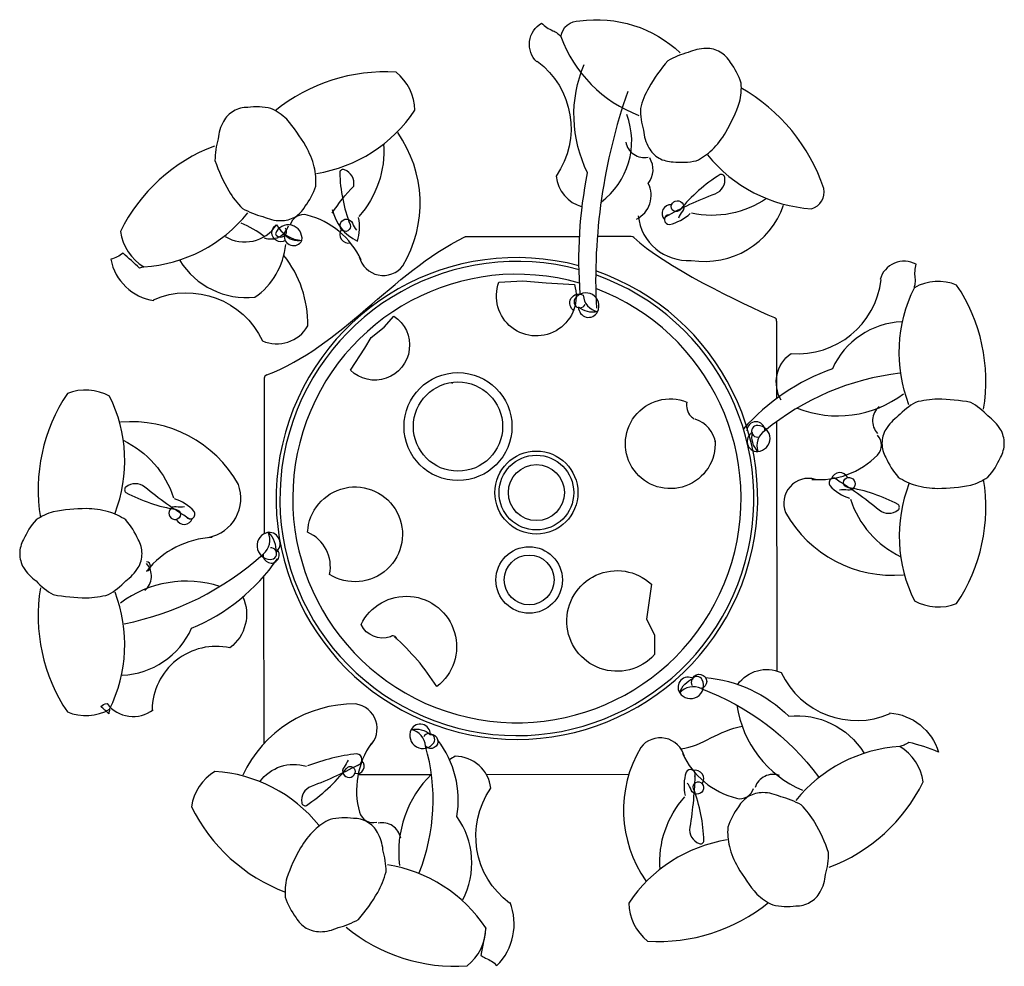
# Model space of a CAD drawing. Extents: x -0.98 to 0.89, y -0.9 to 0.9.
import ezdxf

# ---------------------------------------------------------------- set-up
doc = ezdxf.new("R2010")
doc.units = 0
doc.header["$MEASUREMENT"] = 0

msp = doc.modelspace()

# ---------------------------------------------------------------- linework, layer by layer
for points in [[(0.0007620481916541, 0.8201986043957052, -0.4927178303529573), (0.0098286448045163, 0.8941660376827382, 0.0990821493592342), (0.0312320714722058, 0.8798287494607301, -0.0655479522284444), (0.0401363497774716, 0.8746878619842448, -0.0333178102148981), (0.0466992445041069, 0.8689187588733105, -0.38781175035891), (0.0825442732179505, 0.8984183623115308, -0.2289958483898863), (0.2740685136279237, 0.8374826622303142)], [(0.0466992445041452, 0.8689187588732533, 0.2204107813853), (0.1954851013820284, 0.7185085698105544)], [(0.0016194194355565, 0.8216836149510816, 1.268757738059014), (0.0016194194355565, 0.8216836149510816, -0.4053077082092451), (0.0375728843235118, 0.602920717190461, 0.309356549526401), (0.0872112444023296, 0.5444370414756659)], [(0.0836647060826832, 0.3779875051805828, -0.0693866730588313), (0.0976329092264391, 0.6090752445050621, -0.2197681476329244), (0.0910897821548093, 0.8155691375852688)], [(-0.4192224644050909, 0.6079724316739922, 0.2091007881514277), (-0.2314400968473329, 0.7282689842715924, 0.222929377547094), (-0.2672851255611178, 0.8006362487897213, 0.1901744584027595), (-0.4978058766509746, 0.7269465240937416)], [(0.326081727984285, 0.643108572286506, 0.2091007881515376), (0.5241527823005249, 0.5406325478974681, 0.3989328541230019), (0.5474540243825451, 0.5792804973247889, 0.1856348109320385), (0.389824608289118, 0.7706508498173383)], [(0.1739659320544524, 0.7637604081355481, 0.0963930374890884), (0.1142212896927106, 0.3510702146077068)], [(0.123228345620348, 0.553404866354061, 0.3334859391490576), (0.1725322013923454, 0.7198800806591731)], [(-0.3374744402310214, 0.4492443301639473, 0.6266739205609878), (-0.2542707810980494, 0.4319403160928247, 0.2956645603358327), (-0.2641889254783844, 0.6856007349676005)], [(-0.6135619713121491, 0.6601147116807846, 0.1901744584026364), (-0.7926395204416012, 0.497322747485507, 0.2229293775470478), (-0.7478901453234919, 0.4300964097609285, 0.2091007881515376), (-0.5498190910072959, 0.5325724341499657)], [(-0.2912977495719745, 0.6640092720102064, -0.2050974697950262), (-0.3382634677283838, 0.5260108061341983)], [(0.170159489579671, 0.6677886495329141, 0.422487440967951), (0.2129662168582264, 0.6391140120197928)], [(0.1906121712879284, 0.5209601915306676, 0.4183190055588577), (0.2131321245452769, 0.5890272089331328, 0.3173857127793575), (0.2159343096266612, 0.6374003828609639)], [(-0.388982431514709, 0.5319438710679544, -0.0581437938369934), (-0.3478912444447527, 0.5838138616505879, 0.3592749688945547), (-0.3658963883140319, 0.6149996856297719, 0.4713726403911994), (-0.3748006666193104, 0.6098587981532675, 0.0826127722658291), (-0.3549839330830137, 0.5104170648911799, -0.8497964456469546), (-0.3713084773588013, 0.5009920848591407, -1.176752391849598), (-0.3505317598808997, 0.5129875282878921, 0.08120004485179699), (-0.3428152448121025, 0.4996221321313669)], [(0.2457624063124235, 0.525554692077917, -0.036774699952185), (0.3408254026051042, 0.5692546387061909, 0.3592749688945231), (0.3588305464743853, 0.6004404626853707, 0.4713726403911651), (0.3499262681691188, 0.6055813501618581, 0.0826127722658779), (0.2737155677358912, 0.538698688868325, -0.84979644564697), (0.2573910234601129, 0.5481236689003804, -1.17675239184962), (0.2781677409380323, 0.5361282254716292, 0.0812000448518239), (0.2704512258692324, 0.5227628293151049)], [(0.194041714221413, 0.526900334138224, 0.4041829893097154), (0.2951057963424436, 0.4423538028200697, 0.3663777095300852), (0.4708265801526236, 0.5476597407841789)], [(0.2573910234601184, 0.5481236689003924, 0.6924667219976381), (0.2439104259646179, 0.5204891349159132)], [(0.4385734126798284, 0.5603409396372264, -0.2050974697949468), (0.295580376469741, 0.5320152117296507)], [(-0.3340448972975088, 0.4433041875563925, 0.2247312791072112), (-0.436703579881253, 0.5285778738832545, 0.4079228978925559), (-0.469352736531807, 0.5097278745022403)], [(-0.3888300675467673, 0.5395340441523611, 0.2357801863161853), (-0.3408042532260447, 0.4790026223085329, 0.1282532605138699), (-0.3388900508613103, 0.5236689002718417)], [(0.252411871006674, 0.5292178275533177, 0.9824284462105358), (0.2535997023421184, 0.5107115046033717, 0.1282532605138582), (0.2932389349332015, 0.5313868957091856)], [(-0.5931869983894029, 0.487733418866159, 0.4002083237794788), (-0.4952196117109501, 0.5098625587531228)], [(-0.5183587481339414, 0.4877812117472278, 0.0612137871785619), (-0.5624833042386898, 0.5133803950926338)], [(-0.5185571574701708, 0.4852798508238659, 0.4224874409679935), (-0.4723208293002175, 0.5080142453434098)], [(-0.4780718390855601, 0.4801617453293151, -0.9999999999999998), (-0.4952196117109545, 0.5098625587531254, -0.3585723162409742), (-0.4952196117109511, 0.5098625587531239, 0.2495034179460272), (-0.4467441714745744, 0.4802720351529655, -0.2517716475359224), (-0.4802480896963452, 0.4907856385924943, 0.8553916481500792), (-0.4467441714745666, 0.4802720351529798, 0.8987385656910676), (-0.4972648041492178, 0.4928413860615356, 1.062117741556808), (-0.477972167105, 0.5039799952523982)], [(-0.3713084773588048, 0.5009920848591576, 0.6924667219975379), (-0.3541165676542545, 0.4755002779776217)], [(0.1857494513529096, 0.4857802650517356, 0.1954872051971289), (0.1808271854156928, 0.4877812117472994), (0.1161692912434021, 0.4877812117472321)], [(-0.6794927491804567, 0.4418649324100694, -52.17419672705732), (-0.6794927491804329, 0.4418649324100562, 0.2850310441101274), (-0.5363032039515687, 0.3720714265504077, 0.2203326309689786), (-0.4776103889204874, 0.4725079735629409)], [(-0.7478901453235233, 0.4300964097609262, 0.0333178102149773), (-0.7561677825378944, 0.4272973277606992, 0.015856098640802), (-0.7875934685350158, 0.4559159452221276, -0.09908214935934101), (-0.8107116376905448, 0.44454867811087, 0.3231735542815981), (-0.7286658520258588, 0.3659535535368993)], [(-0.7295232232697244, 0.36743856409229, 1.268757738058927), (-0.7295232232697244, 0.36743856409229, -0.4053077082092501), (-0.5220922639595801, 0.2891937291590134, 0.3849115935474278), (-0.435490253929239, 0.3174128666060343, 0.1746828542351054), (-0.4812335638398593, 0.4516228796771206)], [(0.0811834299326202, 0.4319543335985216, 54.96025941009032), (0.1130948503637573, 0.4221791340020614)], [(0.0813201882366685, 0.4244391512877663, 54.4174208705771), (0.1129939210709536, 0.4145650568047765)], [(0.7098212299108797, 0.1674703459684971, -0.2091007881514666), (0.7201099166692677, 0.390242922955196, 0.0333178102148768), (0.7218246591570755, 0.3988111080662821, 0.065547952228469), (0.7218246591570731, 0.4090928830192616, -0.0990821493592772), (0.7235394016448862, 0.4347974383525427, 0.4927178303530643), (0.6549484270591353, 0.4056656247016061)], [(0.0822945266207082, 0.3988013071978753, 52.68467376329637), (0.1130496755114352, 0.3885631149315685)], [(0.4663231600115578, 0.1760384524456688, -0.3849115935474899), (0.4851856751246899, 0.2651475618742573, 0.4053077082092647), (0.6566631695469355, 0.4056656247015992)], [(0.852147522461535, 0.1589021608573855, 0.1901744584026512), (0.8007043205011813, 0.3953838497486305, 0.2229293775470413), (0.7201099166692672, 0.3902429229551969)], [(0.0721727158949106, 0.3462536477235348, -0.9999999999999998), (0.0893204885202847, 0.3759544611473464, 0.3395435244441208), (0.1165946397375335, 0.3443673423133335, -0.2362090953593437), (0.0802851520425186, 0.3534502826690612, 0.8025180331660546), (0.1165946397375535, 0.3443673423133389, 0.941515202009905), (0.0735571243480397, 0.3692150634087382, 1.062117741556703), (0.092849761392259, 0.3580764542178688)], [(0.0893204885203051, 0.3759544611473418, 0.3585723162410183), (0.0893204885203051, 0.3759544611473418)], [(0.6961030581769078, 0.3251247790180041, -52.1741967269769), (0.6961030581769294, 0.3251247790180062, 0.2850310441101333), (0.5640653364688394, 0.2360157482233239, 0.1250641134092949), (0.3943025845344287, 0.1212021620953522)], [(0.4577454426518297, 0.3267442065023561, 0.3022786527996986), (0.4534256143156301, 0.3332578187489)], [(0.692673457285573, 0.2274475631122358, 0.143748360934134), (0.4354572156521346, 0.1177749037776596, 0.3395435244440852), (0.4217390439182029, 0.0783612365399004, 0.9415152020097216), (0.4217390439182126, 0.1280566787306744, 1.062117741556842), (0.4217390439182111, 0.1057794603489508)], [(-0.513790956082314, 0.224292217421515, 0.3122224114779148), (-0.5183587481339745, 0.2176903359025403), (-0.5183587481339488, -0.0783198435430097)], [(-0.8027533156317513, -0.0391765422496696, 0.2091007881514133), (-0.8130420023901386, 0.1835960347370271, 0.2229293775470413), (-0.893636406222053, 0.1887369615304608, 0.1901744584026512), (-0.9450796081824065, -0.047744727360781)], [(0.4968347983158265, 0.1609403815982731, 0.2611522316868982), (0.6995325431524856, 0.1880338958744163)], [(0.3403884739132296, 0.0993634617835259, -3.491005845173357), (0.286860327435799, 0.1724591750389823, 0.2500024132740423), (0.2943024343470299, 0.1456085413861792, 0.0681227006191057), (0.300584172205718, 0.1405864608678901)], [(0.653233684571344, 0.1640430090169324, 0.4224874409679975), (0.6498040836799476, 0.1126339769842666)], [(-0.6244167353425595, -0.0853394353372791, 0.4600213041055031), (-0.5678291900030104, 0.0156597481006309, 0.295664560335906), (-0.7924646288734085, 0.1339005925462503)], [(0.3414157092437237, 0.0941321615877527, 0.2861682226479361), (0.3024687738821828, 0.1399586735601184)], [(0.4354572156521854, 0.1177749037776991, -0.3585723162409722), (0.4354572156521827, 0.1177749037776991, 0.9999999999999998), (0.4011616704014095, 0.1177749037776991)], [(-0.7873202854941885, 0.0996279307357808, -0.2050974697950487), (-0.6912929674404718, -0.0100448072326503)], [(0.5246255637547081, 0.0252385360314587, 0.2247312791071401), (0.6498040836799531, 0.0715067199045863, 0.407922897892579), (0.6498040836799531, 0.1092067186666122)], [(0.5678569225010627, 0.0274519837985668, -0.0367746999521212), (0.6532336845713446, -0.0330250126365132, 0.3592749688945287), (0.6892439723099092, -0.0330250126365127, 0.4713726403911935), (0.689243972309972, -0.0227432376835714, 0.0826127722659207), (0.5932165383404024, 0.0098158342850547, -0.8497964456470317), (0.5932165383404132, 0.0286657943491169, 0.6924667219975803), (0.5625440311403695, 0.0265230672461741)], [(0.5314846496216791, 0.0252385360314581, 0.6266739205610773), (0.4748971042821428, -0.0381659394299443, 0.2956645603359059), (0.6995325431525239, -0.1564067838755665)], [(0.5743540232272274, 0.0235249461895736, 0.9824284462105318), (0.5589209930896456, 0.0132430926027045, 0.1282532605138627), (0.5966460233160018, -0.0107477942547879)], [(0.5932165383404184, 0.0286657943491171, -1.176752391849636), (0.5932165383404265, 0.0046749074916175, 0.0812000448518841), (0.5777835082028177, 0.0046749074916175)], [(0.7098212299108797, 0.0166703509203534, 0.2091007881514133), (0.7201099166692672, -0.2061022260663464, 0.2229293775470415), (0.8007043205011813, -0.2112431528597801, 0.1901744584026512), (0.852147522461535, 0.0252385360314649)], [(-0.6607890082219342, -0.0499581751278831, -0.0367746999521214), (-0.7461657702922162, 0.0105188213071971, 0.3592749688945285), (-0.7821760580307808, 0.0105188213071966, 0.4713726403911936), (-0.7821760580308434, 0.000237046354252, 0.0826127722659208), (-0.6861486240612935, -0.0323220256143683, -0.8497964456470318), (-0.6861486240613063, -0.0511719856784386, 0.6924667219975803), (-0.6554761168612541, -0.0490292585754902)], [(-0.3941680030788745, -0.1560688139154014, 0.3602931306934944), (-0.4357848285573109, -0.0756499566536807, -3.736686887772556), (-0.3940911442263333, -0.1557108520408162)], [(-0.6672861089480991, -0.0460311375188898, 0.9824284462105318), (-0.6518530788105301, -0.0357492839320207, 0.1282532605138628), (-0.6895781090368862, -0.0117583970745283)], [(0.5983608817196001, -0.0124613840966691, -0.7262254001647372), (0.5983608817195925, -0.0124613840966538, 0.2050974697950487), (0.6943881997733039, -0.1221341220651001)], [(-0.6707155939236894, -0.0271810988209337, -0.0812000448518839), (-0.6861486240612901, -0.02718109882093, 1.176752391849636), (-0.6861486240612901, -0.0511719856784332)], [(-0.6175576494755849, -0.0853394353372786, 0.2132086828079506), (-0.7427361694008227, -0.1495098835707845, 0.864118423329593), (-0.7427361694008289, -0.1317129099959283)], [(-0.5205309053602216, -0.1170620785637561, 0.3332643118896269), (-0.5107419316326306, -0.0756851588671746, -0.218156081705287), (-0.4965240468678521, -0.1136348202461006, 0.7411831002823815), (-0.51074193163267, -0.07568515886714701, 0.9031249496888848), (-0.5068127336262619, -0.1273438535167291, 1.062117741556842), (-0.5068127336262517, -0.105066635135008)], [(-0.7856055430064287, -0.2499537544415547, 0.1355558150967321), (-0.5205309053602777, -0.1170620785637993, -0.3585723162409722), (-0.5205309053602258, -0.1170620785637594, 1.555232496731072), (-0.4938587773102987, -0.1086442381612737)], [(-0.7890351438977794, -0.3476309703473235, -52.1741967269769), (-0.7890351438978009, -0.3476309703473191, 0.2850310441101332), (-0.6569974221897111, -0.2585219395526368, 0.1425489742044831), (-0.4933727119160399, -0.1263646555838728)], [(-0.7461657702922156, -0.1865492003462486, 0.4224874409679975), (-0.7427361694008193, -0.1351401683135827)], [(-0.6030286341899624, -0.1786907723416354, 0.2432343266962575), (-0.7924646288733573, -0.2105400872037325)], [(-0.9450796081824065, -0.1814083521866984, 0.1901744584026512), (-0.8936364062220864, -0.4178900410779035, 0.2229293775470415), (-0.8130420023901386, -0.4127491142845098, 0.0333178102148766), (-0.8147567448779497, -0.4213172993955979, 0.0330566031950017), (-0.8299565524180011, -0.4077295982250836, -0.1915995218770892), (-0.817919159841241, -0.4020215637802489, 0.4160073834357923), (-0.7304060894191159, -0.4134988098403377)], [(-0.8130420023901166, -0.4127491142844553, 0.2091007881514666), (-0.8027533156317513, -0.1899765372978133)], [(-0.5592552457324153, -0.1985446437750101, -0.3497253783641502), (-0.5839083348318115, -0.2957136488167741, 0.4746355294929998), (-0.732120831906909, -0.4134988098403309)], [(-0.2662292191539853, -0.27914847164981, 0.6007243597156688), (-0.2779398692405634, -0.2745759003564045, -0.3779401598658068), (-0.3341628774094254, -0.2514763464597268, -1.265103907815571), (-0.1896652174560437, -0.3694792595977076, 0.0701860437157342), (-0.2704326262514951, -0.2745759003563962)], [(0.3835017155962532, -0.3654192942115728, -0.3570240797136952), (0.4665113799973055, -0.34280520900444, 0.4053077082092504), (0.6739423393074883, -0.4210500439377167)], [(0.2979665680078367, -0.3537326308238223, -1.554299233862272), (0.3140186845261789, -0.3734254288584474, 0.3395435244440874), (0.2730263615749597, -0.3812519772622347, -0.2362090953594279), (0.2990471625115672, -0.3543485086978148, 0.8025180331660449), (0.2730263615749612, -0.381251977262243, 0.9415152020099052), (0.316063876964475, -0.3564042561668626, 1.062117741556808), (0.2967712399202456, -0.3675428653577142)], [(0.3221235714371373, -0.3523992698910495, -0.1746790464596238), (0.4807223199893198, -0.4256829063958376, -0.2850310441101277), (0.6239118652181821, -0.4954764122554992)], [(0.3140186845261874, -0.3734254288584478, 0.3585723162409742), (0.3140186845261874, -0.3734254288584478, -0.1437483609341017), (0.5376061144271632, -0.5413448987116211)], [(-0.3178454241760705, -0.4833579066497528, 0.626673920561086), (-0.3444615379695083, -0.4026494171172042, 0.2956645603358192), (-0.5591788324595021, -0.538068991546365)], [(0.3820898762171279, -0.4049972357577986, 0.2611522316868945), (0.5069024202764281, -0.5669918749380602)], [(0.6730849680635941, -0.419565033382331, -0.3069672846517772), (0.7663912969364061, -0.4944091260680659, 0.04263025930239701), (0.7094911768809721, -0.4757679201297027, -0.0655479522284444), (0.7005868985757004, -0.480908807606186, -0.0333178102149773), (0.6923092613612303, -0.4837078896063584, 0.2091007881515377), (0.4942382070450342, -0.5861839139953955)], [(-0.2021356807006297, -0.4605746444103828, 0.8025180331660545), (-0.2384451683956617, -0.4514917040546612, 0.9415152020099048), (-0.1954076530061341, -0.47633942515006, 1.062117741556703), (-0.2147002900503701, -0.4652008159592032)], [(0.2818935562687469, -0.5028558100093803, 0.6266739205609878), (0.198689897135776, -0.4855517959382424, 0.295664560335833), (0.2086080415161099, -0.7392122148130336)], [(-0.3144158812425609, -0.4774177640421737, 0.2247312791072048), (-0.3369357185841123, -0.608959634242172, 0.4079228978925559), (-0.3042865619335584, -0.6278096336231861)], [(-0.2233216736814974, -0.7240560224327184, 0.16658903744571), (-0.2111710171783976, -0.4830788228886437)], [(-0.1404455237818607, -0.7758647518824058, -52.17419672706518), (-0.1404455237818426, -0.7758647518823913, 0.2850310441101094), (-0.1515973473026323, -0.6169622152280604, 0.2118045840328432), (-0.1880847972619783, -0.4716076013874103)], [(0.5579810873498874, -0.7137261915262144, 0.1901744584026365), (0.7370586364793396, -0.5509342273309336, 0.2229293775470476), (0.6923092613612726, -0.4837078896063483)], [(-0.3407641233135745, -0.5196270783155251, 0.8160363399994494), (-0.3419519546489959, -0.4973330392728077, 0.0592412550262875), (-0.4359183744026962, -0.520533600651781)], [(-0.050975161062608, -0.7819792292482218, -1.268757738059014), (-0.050975161062595, -0.7819792292482305, -0.4053077082092448), (-0.0869286259505584, -0.5632163314876139, 0.3849115935474637), (-0.1546681208677542, -0.5023263595060465, 0.0151027627346149), (-0.1655243938542758, -0.5087810941927045)], [(0.27846401333526, -0.4969156674018191, 0.2247312791072113), (0.3811226959189913, -0.5821893537286811, 0.4079228978925559), (0.4137718525695452, -0.563339354347667)], [(-0.5269256649867355, -0.5507501903994471, -0.3198523602460885), (-0.438259815939195, -0.5211619166722385)], [(-0.3341146586193213, -0.5159639428401344, -0.036774699952185), (-0.4291776549119892, -0.5596638894684017, 0.3592749688945233), (-0.4471827987812739, -0.5908497134475855, 0.4713726403911649), (-0.4382785204759588, -0.5959906009240383, 0.0805958943509361), (-0.3620678200428032, -0.525320223537795, -0.8497964456469699), (-0.3457432757670112, -0.5347452035698258, 0.7772481752348231), (-0.3322626782715096, -0.5108983856781143)], [(-0.3588034781761301, -0.5093843639845524, -0.0812000448518237), (-0.3665199932449301, -0.5227497601410639, 1.17675239184962), (-0.345743275767013, -0.5347452035698136)], [(-0.41443398029117, -0.63351782304872, 0.2091007881515376), (-0.6125050346074083, -0.5310417986596696, 0.2229293775470476), (-0.6572544097254754, -0.598268136384255, 0.1901744584026362), (-0.4781768605960235, -0.7610601005795389)], [(-0.200022458528467, -0.5362378551182474, 0.2323299714246406), (-0.2608844536992436, -0.7102893314213791)], [(0.30184423073679, -0.5408385715170511, 0.9824284462105176), (0.2852233692637824, -0.5326141021539654, 0.1282532605138698), (0.2833091668990486, -0.5772803801172747)], [(0.3019965947047111, -0.5332483984326684, -0.0367746999521599), (0.292310360482491, -0.637425341496021, 0.3592749688945549), (0.3103155043517703, -0.6686111654752018, 0.4713726403911994), (0.3192197826570487, -0.6634702779987007, 0.0826127722658292), (0.2994030491207393, -0.5640285447366129, -0.8497964456469549), (0.3157275933965395, -0.5546035647045704, -1.176752391849598), (0.2949508759186252, -0.566599008133322, 0.0812000448517971), (0.2872343608498281, -0.5532336119767967)], [(0.315727593396556, -0.554603564704581, 0.6924667219975379), (0.2985356836920057, -0.5291117578230452)], [(0.4629762735079221, -0.538891330669296, 0.4224874409679935), (0.4167399453379686, -0.5616257251888398)], [(0.2357168656097129, -0.7176207518556394, -0.2050974697950263), (0.2826825837661093, -0.5796222859796345)], [(-0.2585117418865687, -0.6581979002951217, 0.4224874409679512), (-0.3013184691651242, -0.6295232627820005)], [(0.3636415804428293, -0.6615839115194252, 0.2091007881514277), (0.175859212884994, -0.781880464117116, 0.2229293775470939), (0.2117042415987776, -0.8542477286351386, 0.1901744584027596), (0.4422249926887002, -0.7805580039391746)], [(-0.0960549861311925, -0.8292143731703685, 0.2091007881514524), (-0.2838373536889651, -0.7089178205727465)], [(-0.3624207659348489, -0.8278919129924927, 0.1901744584027596), (-0.1319000148450048, -0.9015816376884692, 0.2229293775470939), (-0.0960549861311815, -0.8292143731706484, 0.0054759713151611), (-0.1055557081760243, -0.881524299896149, 0.0655479522284444), (-0.0966514298707457, -0.8866651873726503, -0.0990821493592342), (-0.0752480032030597, -0.9010024755946908, 0.2982749858621631), (-0.0501177898186976, -0.7804942186928314)]]:
    msp.add_lwpolyline(points, format="xyb")
for points in [[(0.3609383272817638, 0.6863457602943533, 0.0473242828517084), (0.3871633065290334, 0.7436379534588577, 0.0818417265778671), (0.3900996217760635, 0.7800190561679403, 0.0839337783298867), (0.3695653384224681, 0.8193107258826589, 0.135415289092407), (0.3501470649843029, 0.8390182906713985, 0.1354152890923813), (0.3233706765114259, 0.8459812263721213, 0.1069113574230019), (0.2894643094435447, 0.8381208808330962, 0.0712101181325393), (0.2505211614990811, 0.8225283326745529, 0.0473242828517367), (0.2140171564037342, 0.7711707378504399, 0.0700502388560987), (0.1980808059569351, 0.7316989725085824, 0.0712101181324246), (0.2040488371141486, 0.6901769430060863, 0.106911357423053), (0.214194761728766, 0.6568829950057423, 0.1354152890924065), (0.2336130351669441, 0.6371754302169962, 0.135415289092407), (0.2603894236398083, 0.6302124945162798, 0.0839337783298867), (0.3046841494466673, 0.6320751183409238, 0.08184172657804599), (0.3347229509869258, 0.6528085932929257, 0.0700502388560931)], [(-0.4392386679593788, 0.65977772615906, 0.0473242828517084), (-0.4757426730547257, 0.7111353209831797, 0.0818417265778671), (-0.5057814745949714, 0.7318687959351431, 0.0839337783298867), (-0.5500762004018176, 0.7337314197597999, 0.135415289092407), (-0.5768525888746819, 0.7267684840590836, 0.1354152890923813), (-0.5962708623128599, 0.7070609192703309, 0.1069113574230019), (-0.6064167869274772, 0.6737669712699934, 0.0712101181325393), (-0.6123848180846779, 0.6322449417674716, 0.0473242828517367), (-0.5861598388373955, 0.5749527486029736, 0.0700502388560987), (-0.5599444625425449, 0.5414155816015076, 0.0712101181324246), (-0.5210013145980812, 0.5258230334429771, 0.106911357423053), (-0.4870949475302001, 0.517962687903952, 0.1354152890924065), (-0.4603185590573231, 0.5249256236046812, 0.135415289092407), (-0.440900285619145, 0.5446331883934209, 0.0839337783298867), (-0.4203660022655753, 0.5839248581081331, 0.08184172657804599), (-0.4233023175125926, 0.6203059608172476, 0.0700502388560931)], [(-0.071418235370183, 0.4007100093769428), (-0.0260059573025575, 0.4030985405361644), (0.0184628995240849, 0.3993164516469517), (0.0725934296035818, 0.396134351494677, -1.388580601665015)], [(-0.3544795010786478, 0.2332108763428772), (-0.3271314748984372, 0.2750703583384521), (-0.3147231752140984, 0.2952206854416608), (-0.2899062545699822, 0.3153710125448663), (-0.2715293171002303, 0.3360730021663576, -1.10270444931909)], [(0.7646940327626436, 0.0081022444431718, 0.0473242828517084), (0.8274230171052728, 0.0140368427835566, 0.0818417265778671), (0.860398133892523, 0.0296844705406755, 0.0839337783298867), (0.8841585763457867, 0.0671135164307438, 0.135415289092407), (0.8915166913804727, 0.09378401692019998, 0.1354152890923813), (0.8841585763457867, 0.1204545174096753, 0.1069113574230019), (0.860398133892523, 0.1458881198709812, 0.0712101181325393), (0.82742301710526, 0.1718176012149533, 0.0473242828517367), (0.7646940327626436, 0.1777521995553446, 0.0700502388560987), (0.7225423060209679, 0.1718176012149533, 0.0712101181324246), (0.6895671892337308, 0.1458881198709812, 0.106911357423053), (0.6658067467804669, 0.1204545174096689, 0.1354152890924065), (0.6584486317457681, 0.09378401692019998, 0.135415289092407), (0.6658067467804669, 0.0671135164307438, 0.0839337783298867), (0.6895671892337308, 0.0296844705406755, 0.08184172657804599), (0.7225423060210194, 0.0140368427835566, 0.0700502388560931)], [(0.4114503571598056, 0.1143476454600425, 0.8025180331661589), (0.4217390439182099, 0.0783612365398851, -0.2362090953594112)], [(-0.8576261184835022, -0.0306084357724911, 0.0473242828517084), (-0.9203551028261316, -0.0365430341128759, 0.0818417265778671), (-0.9533302196133948, -0.0521906618699885, 0.0839337783298867), (-0.9770906620666584, -0.0896197077600568, 0.135415289092407), (-0.9844487771013444, -0.1162902082495193, 0.1354152890923813), (-0.9770906620666584, -0.1429607087389882, 0.1069113574230019), (-0.9533302196133948, -0.1683943112003005, 0.0712101181325393), (-0.9203551028261316, -0.1943237925442727, 0.0473242828517367), (-0.8576261184835022, -0.2002583908846639, 0.0700502388560987), (-0.8154743917418396, -0.1943237925442727, 0.0712101181324246), (-0.7824992749545895, -0.1683943112003005, 0.106911357423053), (-0.7587388325013258, -0.1429607087389818, 0.1354152890924065), (-0.7513807174666397, -0.1162902082495193, 0.135415289092407), (-0.7587388325013258, -0.0896197077600568, 0.0839337783298867), (-0.7824992749545895, -0.0521906618699885, 0.08184172657804599), (-0.8154743917418908, -0.0365430341128695, 0.0700502388560931)], [(0.2190804142507759, -0.1744318620984175), (0.2100219293371209, -0.2408163954185482), (0.2250362546775532, -0.2708247594962472), (0.2250362546775532, -0.3086373731913215, -2.44573870649256)], [(-0.2021356807006254, -0.4605746444103817, -1.608197627029532), (-0.2111710171783906, -0.4830788228886794, 0.3585723162410184), (-0.2111710171783906, -0.4830788228886794, 0.3395435244441207), (-0.2384451683956416, -0.4514917040546747, -0.2362090953593437)], [(0.3836577839971299, -0.7133892060044931, 0.0473242828517084), (0.4201617890924641, -0.7647468008286128, 0.0818417265778671), (0.4502005906327098, -0.7854802757805761, 0.0839337783298867), (0.4944953164395688, -0.7873428996052202, 0.135415289092407), (0.5212717049124329, -0.7803799639045037, 0.1354152890923813), (0.5406899783506111, -0.7606723991157577, 0.1069113574230019), (0.5508359029652156, -0.7273784511154201, 0.0712101181325393), (0.5568039341224292, -0.6858564216129048, 0.0473242828517367), (0.5305789548751468, -0.6285642284484002, 0.0700502388560987), (0.5043635785802831, -0.5950270614469341, 0.0712101181324246), (0.4654204306358195, -0.5794345132884101, 0.106911357423053), (0.4315140635679384, -0.571574167749385, 0.1354152890924065), (0.4047376750950742, -0.5785371034501013, 0.135415289092407), (0.3853194016568961, -0.5982446682388411, 0.0839337783298867), (0.3647851183033136, -0.6375363379535662, 0.08184172657804599), (0.3677214335503436, -0.6739174406626806, 0.0700502388560931)], [(-0.4492905795886616, -0.6767550110565673, 0.0473242828517084), (-0.4755155588359311, -0.7340472042210654, 0.0818417265778671), (-0.4784518740829484, -0.7704283069301479, 0.0839337783298867), (-0.4579175907293659, -0.8097199766448728, 0.135415289092407), (-0.4384993172911878, -0.8294275414335996, 0.1354152890923813), (-0.4117229288183108, -0.8363904771343417, 0.1069113574230019), (-0.3778165617504424, -0.8285301315952974, 0.0712101181325393), (-0.338873413805966, -0.8129375834367669, 0.0473242828517367), (-0.3023694087106319, -0.7615799886126537, 0.0700502388560987), (-0.28643305826382, -0.7221082232707964, 0.0712101181324246), (-0.2924010894210335, -0.6805861937682876, 0.106911357423053), (-0.3025470140356509, -0.6472922457679564, 0.1354152890924065), (-0.3219652874738418, -0.6275846809791973, 0.135415289092407), (-0.3487416759467059, -0.6206217452784938, 0.0839337783298867), (-0.3930364017535394, -0.6224843691031378, 0.08184172657804599), (-0.4230752032938108, -0.6432178440551333, 0.0700502388560931)]]:
    msp.add_lwpolyline(points, format="xyb", close=True)
for points in [[(-0.1352469026685716, 0.4877812117472352), (0.0822780461994476, 0.4877812117472321)], [(0.4577454583752978, 0.326754736976413), (0.4575248025573254, 0.1789751859240596)], [(-0.1601332539134203, 0.2078817045792957), (-0.1620124112260792, 0.209760861891945)], [(0.457745458375285, 0.1350784353822227), (0.4578548183591918, -0.3396263816886683)], [(-0.0369889417273318, -0.0385261805131756), (-0.0352315625463679, -0.0385261805131756)], [(-0.5183587481339488, -0.4772085647643202), (-0.519485491752127, -0.1597010037677136)], [(-0.1998600576268879, -0.5374607705244578), (-0.3398748272001055, -0.5374607705244547)], [(0.1758426771520979, -0.5375676503451442), (-0.0950997076451764, -0.5372837655495958)]]:
    msp.add_lwpolyline(points)
for centre, radius in [((-0.1493814207922537, 0.1257314550264518), 0.1028181426992146), ((-0.1493814207922537, 0.1257314550264518), 0.0849734260648609), ((-1.9e-15, 2.2e-15), 0.0790908366580619), ((-1.9e-15, 2.2e-15), 0.0711817608556449), ((-1.9e-15, 2.2e-15), 0.0534083176626173), ((-0.0137925382719126, -0.1664093409262648), 0.0633147190216382), ((-0.0137925382719126, -0.1664093409262648), 0.0474545334483988)]:
    msp.add_circle(centre, radius)
msp.add_open_spline([(-0.5137909560823111, 0.224292217421506), (-0.3707477297707766, 0.2781779489594201), (-0.2779169624966205, 0.4169802933230419), (-0.1356973418380997, 0.4875584794370078), (-0.1352469026681482, 0.4877812117462952)], degree=3, knots=[0.1514038120760815, 0.1514038120760815, 0.1514038120760815, 0.1514038120760815, 16.43774869574407, 16.48944702643205, 16.48944702643205, 16.48944702643205, 16.48944702643205])
for points in [[(0.1857494513528522, 0.4857802650516799), (0.2384475365137856, 0.4344541096878433), (0.3931380782163511, 0.3586124567547392), (0.4534256220899317, 0.3332578154793083)], [(0.2754313552199191, -0.4882368829907002), (0.3164289735298351, -0.4826633099997807), (0.3480417904746261, -0.4523636989858834), (0.3921382040660427, -0.4452119326902502)]]:
    msp.add_open_spline(points, degree=3)

doc.saveas('drawing.dxf')
